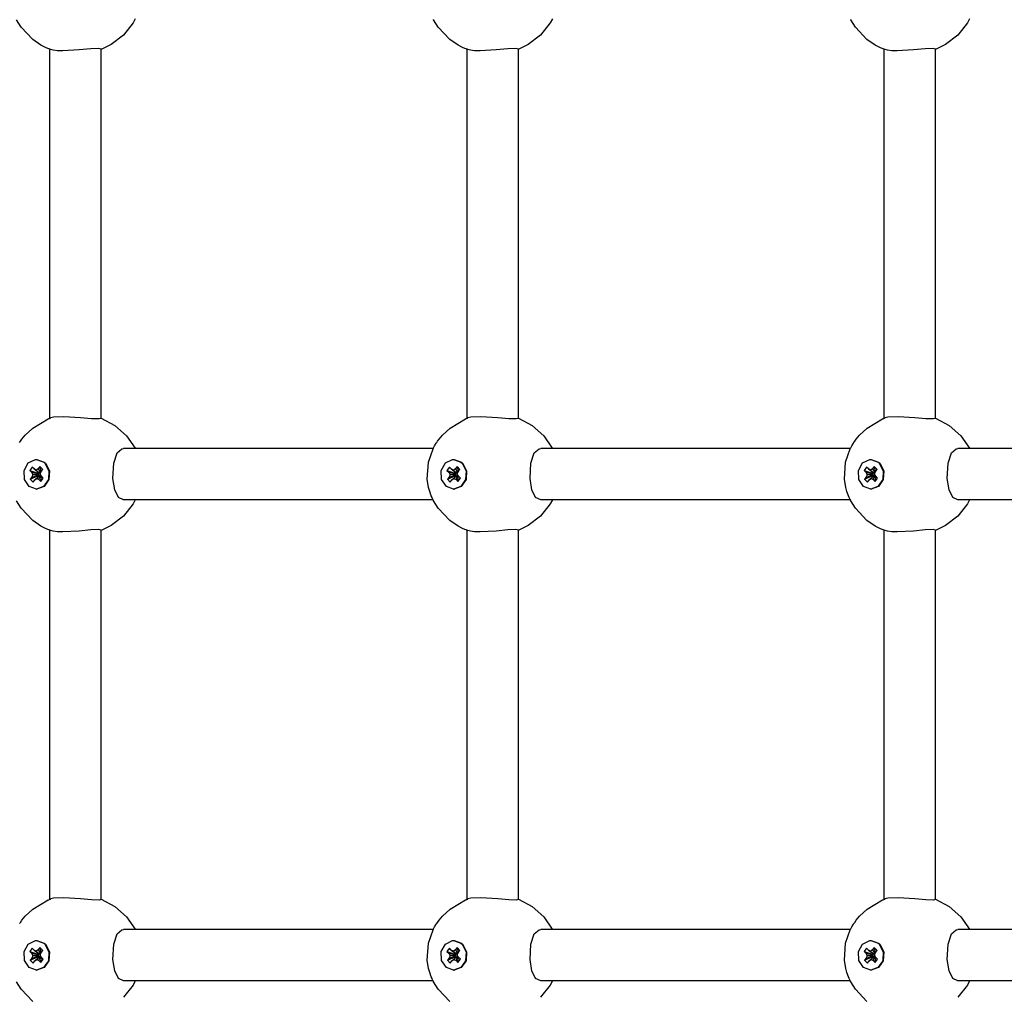
# Model space of a CAD drawing. Units: millimetres. Extents: x -1600 to 5908, y -6000 to 512.
# Drawn here: x 2117 to 2424, y -3445 to -3141 of the extents above; entities that cross this region are included whole.
import ezdxf

# ---------------------------------------------------------------- set-up
doc = ezdxf.new("R2010")
doc.units = ezdxf.units.MM

# ---------------------------------------------------------------- blocks, each defined once
blk = doc.blocks.new('ШЛ-01')
for p, q in [((2044.99, -160.6), (2043.57, -158.31)), ((2079.92, -159.26), (2076.9, -163.07)), ((2080.61, -158), (2079.92, -159.26)), ((2173.62, -158.31), (2173.55, -158.18)), ((2175.04, -160.6), (2173.62, -158.31)), ((2209.97, -159.26), (2206.95, -163.07)), ((2210.66, -158), (2209.97, -159.26)), ((2303.67, -158.31), (2303.6, -158.18)), ((2305.09, -160.6), (2303.67, -158.31)), ((2340.02, -159.26), (2337, -163.07)), ((2340.71, -158), (2340.02, -159.26)), ((2048.61, -164.38), (2044.99, -160.6)), ((2178.66, -164.38), (2175.04, -160.6)), ((2308.71, -164.38), (2305.09, -160.6)), ((2051.2, -166.14), (2048.61, -164.38)), ((2076.9, -163.07), (2073.08, -166)), ((2181.25, -166.14), (2178.66, -164.38)), ((2206.95, -163.07), (2203.13, -166)), ((2311.3, -166.14), (2308.71, -164.38)), ((2337, -163.07), (2333.18, -166)), ((2052.58, -166.87), (2051.2, -166.14)), ((2053.3, -167.19), (2052.58, -166.87)), ((2053.66, -167.34), (2053.3, -167.19)), ((2053.84, -167.42), (2053.66, -167.34)), ((2053.92, -167.46), (2053.84, -167.42)), ((2053.97, -167.48), (2053.92, -167.46)), ((2054.1, -167.53), (2053.97, -167.48)), ((2054.01, -282.51), (2054.01, -167.49)), ((2054.18, -167.56), (2054.1, -167.53)), ((2054.24, -167.58), (2054.18, -167.56)), ((2055.03, -167.77), (2054.24, -167.58)), ((2056.32, -167.91), (2055.03, -167.77)), ((2058.03, -167.96), (2056.32, -167.91)), ((2063.08, -167.69), (2058.03, -167.96)), ((2066.72, -167.36), (2063.08, -167.69)), ((2069.22, -167.24), (2066.72, -167.36)), ((2070.01, -167.42), (2069.22, -167.24)), ((2070.01, -282.58), (2070.01, -167.42)), ((2070.01, -167.42), (2070.01, -167.42)), ((2070.17, -167.43), (2070.01, -167.49)), ((2073.08, -166), (2070.17, -167.43)), ((2182.63, -166.87), (2181.25, -166.14)), ((2183.35, -167.19), (2182.63, -166.87)), ((2183.71, -167.34), (2183.35, -167.19)), ((2183.89, -167.42), (2183.71, -167.34)), ((2183.97, -167.46), (2183.89, -167.42)), ((2184.02, -167.48), (2183.97, -167.46)), ((2184.15, -167.53), (2184.02, -167.48)), ((2184.06, -282.51), (2184.06, -167.49)), ((2184.23, -167.56), (2184.15, -167.53)), ((2184.29, -167.58), (2184.23, -167.56)), ((2185.08, -167.77), (2184.29, -167.58)), ((2186.37, -167.91), (2185.08, -167.77)), ((2188.08, -167.96), (2186.37, -167.91)), ((2193.13, -167.69), (2188.08, -167.96)), ((2196.77, -167.36), (2193.13, -167.69)), ((2199.27, -167.24), (2196.77, -167.36)), ((2200.06, -167.42), (2199.27, -167.24)), ((2200.06, -167.42), (2200.06, -167.42)), ((2200.06, -282.58), (2200.06, -167.42)), ((2200.22, -167.43), (2200.06, -167.49)), ((2203.13, -166), (2200.22, -167.43)), ((2312.68, -166.87), (2311.3, -166.14)), ((2313.4, -167.19), (2312.68, -166.87)), ((2313.76, -167.34), (2313.4, -167.19)), ((2313.94, -167.42), (2313.76, -167.34)), ((2314.02, -167.46), (2313.94, -167.42)), ((2314.07, -167.48), (2314.02, -167.46)), ((2314.2, -167.53), (2314.07, -167.48)), ((2314.11, -282.51), (2314.11, -167.49)), ((2314.28, -167.56), (2314.2, -167.53)), ((2314.34, -167.58), (2314.28, -167.56)), ((2315.13, -167.77), (2314.34, -167.58)), ((2316.42, -167.91), (2315.13, -167.77)), ((2318.13, -167.96), (2316.42, -167.91)), ((2323.18, -167.69), (2318.13, -167.96)), ((2326.82, -167.36), (2323.18, -167.69)), ((2329.32, -167.24), (2326.82, -167.36)), ((2330.11, -167.42), (2329.32, -167.24)), ((2330.11, -167.42), (2330.11, -167.42)), ((2330.11, -282.58), (2330.11, -167.42)), ((2330.27, -167.43), (2330.11, -167.49)), ((2333.18, -166), (2330.27, -167.43)), ((2055.14, -282.21), (2054.24, -282.42)), ((2058.3, -282.04), (2055.14, -282.21)), ((2063.56, -282.35), (2058.3, -282.04)), ((2067, -282.67), (2063.56, -282.35)), ((2185.19, -282.21), (2184.29, -282.42)), ((2188.36, -282.04), (2185.19, -282.21)), ((2193.61, -282.35), (2188.36, -282.04)), ((2197.05, -282.67), (2193.61, -282.35)), ((2315.24, -282.21), (2314.34, -282.42)), ((2318.41, -282.04), (2315.24, -282.21)), ((2323.66, -282.35), (2318.41, -282.04)), ((2327.1, -282.67), (2323.66, -282.35)), ((2048.67, -285.57), (2053.46, -282.73)), ((2053.46, -282.73), (2053.66, -282.65)), ((2053.66, -282.65), (2053.81, -282.59)), ((2053.81, -282.59), (2053.84, -282.57)), ((2053.84, -282.57), (2053.89, -282.55)), ((2053.89, -282.55), (2053.97, -282.52)), ((2053.97, -282.52), (2054.09, -282.48)), ((2054.09, -282.48), (2054.17, -282.45)), ((2054.17, -282.45), (2054.25, -282.42)), ((2069.32, -282.76), (2067, -282.67)), ((2070.01, -282.58), (2069.32, -282.76)), ((2070.01, -282.51), (2074.26, -284.76)), ((2070.01, -282.58), (2070.01, -282.58)), ((2074.26, -284.76), (2077.88, -287.97)), ((2178.73, -285.57), (2183.51, -282.73)), ((2183.51, -282.73), (2183.71, -282.65)), ((2183.71, -282.65), (2183.86, -282.59)), ((2183.86, -282.59), (2183.89, -282.57)), ((2183.89, -282.57), (2183.94, -282.55)), ((2183.94, -282.55), (2184.02, -282.52)), ((2184.02, -282.52), (2184.14, -282.48)), ((2184.14, -282.48), (2184.22, -282.45)), ((2184.22, -282.45), (2184.3, -282.42)), ((2199.37, -282.76), (2197.05, -282.67)), ((2200.06, -282.58), (2199.37, -282.76)), ((2200.06, -282.51), (2204.31, -284.76)), ((2200.06, -282.58), (2200.06, -282.58)), ((2204.31, -284.76), (2207.93, -287.97)), ((2308.78, -285.57), (2313.56, -282.73)), ((2313.56, -282.73), (2313.76, -282.65)), ((2313.76, -282.65), (2313.91, -282.59)), ((2313.91, -282.59), (2313.94, -282.57)), ((2313.94, -282.57), (2313.99, -282.55)), ((2313.99, -282.55), (2314.07, -282.52)), ((2314.07, -282.52), (2314.19, -282.48)), ((2314.19, -282.48), (2314.27, -282.45)), ((2314.27, -282.45), (2314.35, -282.42)), ((2329.42, -282.76), (2327.1, -282.67)), ((2330.11, -282.58), (2329.42, -282.76)), ((2330.11, -282.51), (2334.36, -284.76)), ((2330.11, -282.58), (2330.11, -282.58)), ((2334.36, -284.76), (2337.98, -287.97)), ((2045.25, -289.06), (2046.3, -287.8)), ((2046.3, -287.8), (2048.67, -285.57)), ((2077.88, -287.97), (2080.52, -291.83)), ((2175.3, -289.06), (2176.35, -287.8)), ((2176.35, -287.8), (2178.73, -285.57)), ((2207.93, -287.97), (2210.57, -291.83)), ((2305.35, -289.06), (2306.4, -287.8)), ((2306.4, -287.8), (2308.78, -285.57)), ((2337.98, -287.97), (2340.62, -291.83)), ((2044.54, -290.06), (2044.77, -289.72)), ((2044.77, -289.72), (2045.25, -289.06)), ((2173.58, -291.79), (2173.7, -291.58)), ((2173.7, -291.58), (2173.93, -291.15)), ((2173.93, -291.15), (2174.42, -290.32)), ((2174.42, -290.32), (2174.48, -290.23)), ((2174.48, -290.23), (2174.59, -290.06)), ((2174.59, -290.06), (2174.82, -289.72)), ((2174.82, -289.72), (2175.3, -289.06)), ((2303.63, -291.79), (2303.75, -291.58)), ((2303.75, -291.58), (2303.98, -291.15)), ((2303.98, -291.15), (2304.47, -290.32)), ((2304.47, -290.32), (2304.53, -290.23)), ((2304.53, -290.23), (2304.64, -290.06)), ((2304.64, -290.06), (2304.87, -289.72)), ((2304.87, -289.72), (2305.35, -289.06)), ((2073.88, -296.51), (2074.94, -293.34)), ((2074.94, -293.34), (2076.44, -292.07)), ((2076.44, -292.07), (2076.95, -292)), ((2173.46, -292), (2076.95, -292)), ((2080.52, -291.83), (2080.61, -292)), ((2171.96, -296.24), (2173.45, -292.04)), ((2173.45, -292.02), (2173.46, -292.01)), ((2173.45, -292.03), (2173.45, -292.02)), ((2173.45, -292.02), (2173.45, -292.02)), ((2173.45, -292.04), (2173.45, -292.03)), ((2173.45, -292.03), (2173.45, -292.03)), ((2173.46, -292), (2173.47, -291.99)), ((2173.46, -292.01), (2173.46, -292)), ((2173.46, -292.01), (2173.46, -292.01)), ((2173.47, -291.99), (2173.48, -291.97)), ((2173.48, -291.97), (2173.49, -291.95)), ((2173.49, -291.95), (2173.52, -291.89)), ((2173.52, -291.89), (2173.58, -291.79)), ((2203.93, -296.51), (2204.99, -293.34)), ((2204.99, -293.34), (2206.49, -292.07)), ((2206.49, -292.07), (2207, -292)), ((2303.51, -292), (2207, -292)), ((2210.57, -291.83), (2210.66, -292)), ((2302.01, -296.24), (2303.5, -292.04)), ((2303.5, -292.02), (2303.51, -292.01)), ((2303.5, -292.03), (2303.5, -292.02)), ((2303.5, -292.02), (2303.5, -292.02)), ((2303.5, -292.04), (2303.5, -292.03)), ((2303.5, -292.03), (2303.5, -292.03)), ((2303.51, -292), (2303.52, -291.99)), ((2303.51, -292.01), (2303.51, -292)), ((2303.51, -292.01), (2303.51, -292.01)), ((2303.52, -291.99), (2303.53, -291.97)), ((2303.53, -291.97), (2303.54, -291.95)), ((2303.54, -291.95), (2303.57, -291.89)), ((2303.57, -291.89), (2303.63, -291.79)), ((2333.98, -296.51), (2335.04, -293.34)), ((2335.04, -293.34), (2336.54, -292.07)), ((2336.54, -292.07), (2337.05, -292)), ((2433.56, -292), (2337.05, -292)), ((2340.62, -291.83), (2340.71, -292)), ((2045.95, -298.82), (2047.23, -296.48)), ((2047.23, -296.48), (2049.45, -295.42)), ((2049.45, -295.42), (2049.8, -295.4)), ((2049.8, -295.4), (2049.95, -295.4)), ((2049.8, -295.4), (2052.09, -296.23)), ((2049.95, -295.4), (2052.24, -296.23)), ((2050.86, -297.59), (2050.36, -298.25)), ((2050.86, -297.59), (2051.16, -299.28)), ((2051.74, -298.48), (2050.86, -297.59)), ((2052.09, -296.23), (2052.44, -296.55)), ((2052.24, -296.23), (2052.59, -296.55)), ((2052.44, -296.55), (2053.68, -298.91)), ((2052.59, -296.55), (2053.83, -298.91)), ((2073.63, -301.29), (2073.88, -296.51)), ((2171.62, -301.49), (2171.96, -296.24)), ((2176, -298.82), (2177.28, -296.48)), ((2177.28, -296.48), (2179.5, -295.42)), ((2179.5, -295.42), (2179.85, -295.4)), ((2179.85, -295.4), (2180, -295.4)), ((2179.85, -295.4), (2182.14, -296.23)), ((2180, -295.4), (2182.29, -296.23)), ((2180.91, -297.59), (2180.41, -298.25)), ((2180.91, -297.59), (2181.21, -299.28)), ((2181.79, -298.48), (2180.91, -297.59)), ((2182.14, -296.23), (2182.49, -296.55)), ((2182.29, -296.23), (2182.64, -296.55)), ((2182.49, -296.55), (2183.73, -298.91)), ((2182.64, -296.55), (2183.88, -298.91)), ((2203.68, -301.29), (2203.93, -296.51)), ((2301.67, -301.49), (2302.01, -296.24)), ((2306.05, -298.82), (2307.33, -296.48)), ((2307.33, -296.48), (2309.55, -295.42)), ((2309.55, -295.42), (2309.9, -295.4)), ((2309.9, -295.4), (2310.05, -295.4)), ((2309.9, -295.4), (2312.19, -296.23)), ((2310.05, -295.4), (2312.34, -296.23)), ((2310.96, -297.59), (2310.46, -298.25)), ((2310.96, -297.59), (2311.26, -299.28)), ((2311.84, -298.48), (2310.96, -297.59)), ((2312.19, -296.23), (2312.54, -296.55)), ((2312.34, -296.23), (2312.69, -296.55)), ((2312.54, -296.55), (2313.78, -298.91)), ((2312.69, -296.55), (2313.93, -298.91)), ((2333.73, -301.29), (2333.98, -296.51)), ((2046.06, -301.58), (2045.95, -298.82)), ((2048.49, -297.77), (2047.72, -298.78)), ((2047.72, -298.78), (2050.22, -299.63)), ((2047.72, -298.78), (2048.29, -299.36)), ((2047.87, -301.52), (2050.26, -300.45)), ((2048.29, -299.36), (2050.39, -299.81)), ((2048.29, -299.36), (2048.69, -300.08)), ((2048.69, -300.08), (2048.37, -300.86)), ((2048.37, -300.86), (2050.41, -300.26)), ((2049.06, -298.35), (2048.49, -297.77)), ((2048.69, -300.08), (2050.51, -300.02)), ((2049.06, -298.35), (2050.62, -299.5)), ((2049.73, -298.72), (2049.06, -298.35)), ((2049.25, -301.75), (2050.68, -300.52)), ((2050.36, -298.25), (2049.73, -298.72)), ((2049.73, -298.72), (2050.82, -299.62)), ((2049.87, -301.28), (2050.86, -300.38)), ((2050.22, -299.63), (2050.43, -299.36)), ((2050.39, -299.81), (2050.22, -299.63)), ((2050.26, -300.45), (2050.41, -300.26)), ((2050.49, -300.69), (2050.26, -300.45)), ((2050.36, -298.25), (2051.01, -299.48)), ((2050.51, -300.02), (2050.39, -299.81)), ((2050.41, -300.26), (2050.51, -300.02)), ((2050.55, -301.65), (2051.07, -300.5)), ((2050.62, -299.5), (2050.82, -299.62)), ((2050.86, -300.38), (2050.68, -300.52)), ((2050.82, -299.62), (2051.01, -299.48)), ((2051.07, -300.5), (2050.86, -300.38)), ((2050.92, -299.92), (2051.24, -299.14)), ((2051.32, -300.64), (2050.92, -299.92)), ((2051.01, -299.48), (2051.16, -299.28)), ((2051.24, -300.67), (2051.07, -300.5)), ((2051.12, -302.23), (2051.24, -300.67)), ((2051.16, -299.28), (2051.17, -299.29)), ((2051.24, -299.14), (2051.74, -298.48)), ((2051.29, -300.59), (2051.24, -300.67)), ((2051.89, -301.22), (2051.32, -300.64)), ((2053.68, -298.91), (2053.52, -301.67)), ((2053.83, -298.91), (2053.67, -301.67)), ((2176.11, -301.58), (2176, -298.82)), ((2178.54, -297.77), (2177.77, -298.78)), ((2177.77, -298.78), (2180.27, -299.63)), ((2177.77, -298.78), (2178.34, -299.36)), ((2177.92, -301.52), (2180.31, -300.45)), ((2178.34, -299.36), (2180.44, -299.81)), ((2178.34, -299.36), (2178.74, -300.08)), ((2178.74, -300.08), (2178.42, -300.86)), ((2178.42, -300.86), (2180.46, -300.26)), ((2179.11, -298.35), (2178.54, -297.77)), ((2178.74, -300.08), (2180.56, -300.02)), ((2179.11, -298.35), (2180.67, -299.5)), ((2179.78, -298.72), (2179.11, -298.35)), ((2179.3, -301.75), (2180.73, -300.52)), ((2180.41, -298.25), (2179.78, -298.72)), ((2179.78, -298.72), (2180.87, -299.62)), ((2179.92, -301.28), (2180.91, -300.38)), ((2180.27, -299.63), (2180.48, -299.36)), ((2180.44, -299.81), (2180.27, -299.63)), ((2180.31, -300.45), (2180.46, -300.26)), ((2180.54, -300.69), (2180.31, -300.45)), ((2180.41, -298.25), (2181.06, -299.48)), ((2180.56, -300.02), (2180.44, -299.81)), ((2180.46, -300.26), (2180.56, -300.02)), ((2180.6, -301.65), (2181.12, -300.5)), ((2180.67, -299.5), (2180.87, -299.62)), ((2180.91, -300.38), (2180.73, -300.52)), ((2180.87, -299.62), (2181.06, -299.48)), ((2181.12, -300.5), (2180.91, -300.38)), ((2180.97, -299.92), (2181.29, -299.14)), ((2181.37, -300.64), (2180.97, -299.92)), ((2181.06, -299.48), (2181.21, -299.28)), ((2181.29, -300.67), (2181.12, -300.5)), ((2181.17, -302.23), (2181.29, -300.67)), ((2181.21, -299.28), (2181.23, -299.29)), ((2181.29, -299.14), (2181.79, -298.48)), ((2181.34, -300.59), (2181.29, -300.67)), ((2181.94, -301.22), (2181.37, -300.64)), ((2183.73, -298.91), (2183.57, -301.67)), ((2183.88, -298.91), (2183.72, -301.67)), ((2306.16, -301.58), (2306.05, -298.82)), ((2308.59, -297.77), (2307.82, -298.78)), ((2307.82, -298.78), (2310.32, -299.63)), ((2307.82, -298.78), (2308.39, -299.36)), ((2307.97, -301.52), (2310.36, -300.45)), ((2308.39, -299.36), (2310.49, -299.81)), ((2308.39, -299.36), (2308.79, -300.08)), ((2308.79, -300.08), (2308.47, -300.86)), ((2308.47, -300.86), (2310.51, -300.26)), ((2309.16, -298.35), (2308.59, -297.77)), ((2308.79, -300.08), (2310.61, -300.02)), ((2309.16, -298.35), (2310.72, -299.5)), ((2309.83, -298.72), (2309.16, -298.35)), ((2309.35, -301.75), (2310.78, -300.52)), ((2310.46, -298.25), (2309.83, -298.72)), ((2309.83, -298.72), (2310.92, -299.62)), ((2309.97, -301.28), (2310.96, -300.38)), ((2310.32, -299.63), (2310.53, -299.36)), ((2310.49, -299.81), (2310.32, -299.63)), ((2310.36, -300.45), (2310.51, -300.26)), ((2310.59, -300.69), (2310.36, -300.45)), ((2310.46, -298.25), (2311.11, -299.48)), ((2310.61, -300.02), (2310.49, -299.81)), ((2310.51, -300.26), (2310.61, -300.02)), ((2310.65, -301.65), (2311.17, -300.5)), ((2310.72, -299.5), (2310.92, -299.62)), ((2310.96, -300.38), (2310.78, -300.52)), ((2310.92, -299.62), (2311.11, -299.48)), ((2311.17, -300.5), (2310.96, -300.38)), ((2311.02, -299.92), (2311.34, -299.14)), ((2311.42, -300.64), (2311.02, -299.92)), ((2311.11, -299.48), (2311.26, -299.28)), ((2311.34, -300.67), (2311.17, -300.5)), ((2311.22, -302.23), (2311.34, -300.67)), ((2311.26, -299.28), (2311.28, -299.29)), ((2311.34, -299.14), (2311.84, -298.48)), ((2311.39, -300.59), (2311.34, -300.67)), ((2311.99, -301.22), (2311.42, -300.64)), ((2313.78, -298.91), (2313.62, -301.67)), ((2313.93, -298.91), (2313.77, -301.67)), ((2047.52, -303.77), (2046.06, -301.58)), ((2049.8, -304.6), (2047.52, -303.77)), ((2048.37, -300.86), (2047.87, -301.52)), ((2047.87, -301.52), (2048.75, -302.41)), ((2048.75, -302.41), (2049.25, -301.75)), ((2049.25, -301.75), (2049.87, -301.28)), ((2052.02, -303.83), (2049.8, -304.6)), ((2049.87, -301.28), (2050.55, -301.65)), ((2052.17, -303.83), (2049.95, -304.6)), ((2050.55, -301.65), (2051.12, -302.23)), ((2051.12, -302.23), (2051.89, -301.22)), ((2053.52, -301.67), (2052.02, -303.83)), ((2053.67, -301.67), (2052.17, -303.83)), ((2074.19, -304.89), (2073.63, -301.29)), ((2172.04, -304.09), (2171.62, -301.49)), ((2177.57, -303.77), (2176.11, -301.58)), ((2179.85, -304.6), (2177.57, -303.77)), ((2178.42, -300.86), (2177.92, -301.52)), ((2177.92, -301.52), (2178.8, -302.41)), ((2178.8, -302.41), (2179.3, -301.75)), ((2179.3, -301.75), (2179.92, -301.28)), ((2182.07, -303.83), (2179.85, -304.6)), ((2179.92, -301.28), (2180.6, -301.65)), ((2182.22, -303.83), (2180, -304.6)), ((2180.6, -301.65), (2181.17, -302.23)), ((2181.17, -302.23), (2181.94, -301.22)), ((2183.57, -301.67), (2182.07, -303.83)), ((2183.72, -301.67), (2182.22, -303.83)), ((2204.24, -304.89), (2203.68, -301.29)), ((2302.09, -304.09), (2301.67, -301.49)), ((2307.62, -303.77), (2306.16, -301.58)), ((2309.9, -304.6), (2307.62, -303.77)), ((2308.47, -300.86), (2307.97, -301.52)), ((2307.97, -301.52), (2308.85, -302.41)), ((2308.85, -302.41), (2309.35, -301.75)), ((2309.35, -301.75), (2309.97, -301.28)), ((2312.12, -303.83), (2309.9, -304.6)), ((2309.97, -301.28), (2310.65, -301.65)), ((2312.27, -303.83), (2310.05, -304.6)), ((2310.65, -301.65), (2311.22, -302.23)), ((2311.22, -302.23), (2311.99, -301.22)), ((2313.62, -301.67), (2312.12, -303.83)), ((2313.77, -301.67), (2312.27, -303.83)), ((2334.29, -304.89), (2333.73, -301.29)), ((2049.8, -304.6), (2049.95, -304.6)), ((2075.35, -307.22), (2074.19, -304.89)), ((2172.39, -305.36), (2172.04, -304.09)), ((2172.88, -306.7), (2172.39, -305.36)), ((2173.12, -307.26), (2172.88, -306.7)), ((2179.85, -304.6), (2180, -304.6)), ((2205.4, -307.22), (2204.24, -304.89)), ((2302.44, -305.36), (2302.09, -304.09)), ((2302.93, -306.7), (2302.44, -305.36)), ((2303.17, -307.26), (2302.93, -306.7)), ((2309.9, -304.6), (2310.05, -304.6)), ((2335.45, -307.22), (2334.29, -304.89)), ((2044.99, -310.6), (2043.57, -308.31)), ((2076.95, -308), (2075.35, -307.22)), ((2079.92, -309.26), (2076.9, -313.07)), ((2173.46, -308), (2076.95, -308)), ((2080.61, -308), (2079.92, -309.26)), ((2173.29, -307.63), (2173.12, -307.26)), ((2173.38, -307.82), (2173.29, -307.63)), ((2173.42, -307.91), (2173.38, -307.82)), ((2173.48, -308.02), (2173.42, -307.91)), ((2173.51, -308.1), (2173.48, -308.02)), ((2173.54, -308.15), (2173.51, -308.1)), ((2173.55, -308.18), (2173.54, -308.15)), ((2173.62, -308.31), (2173.55, -308.18)), ((2175.04, -310.6), (2173.62, -308.31)), ((2207, -308), (2205.4, -307.22)), ((2209.97, -309.26), (2206.95, -313.07)), ((2303.51, -308), (2207, -308)), ((2210.66, -308), (2209.97, -309.26)), ((2303.34, -307.63), (2303.17, -307.26)), ((2303.43, -307.82), (2303.34, -307.63)), ((2303.47, -307.91), (2303.43, -307.82)), ((2303.53, -308.02), (2303.47, -307.91)), ((2303.56, -308.1), (2303.53, -308.02)), ((2303.59, -308.15), (2303.56, -308.1)), ((2303.6, -308.18), (2303.59, -308.15)), ((2303.67, -308.31), (2303.6, -308.18)), ((2305.09, -310.6), (2303.67, -308.31)), ((2337.05, -308), (2335.45, -307.22)), ((2340.02, -309.26), (2337, -313.07)), ((2433.56, -308), (2337.05, -308)), ((2340.71, -308), (2340.02, -309.26)), ((2048.61, -314.38), (2044.99, -310.6)), ((2076.9, -313.07), (2073.08, -316)), ((2178.66, -314.38), (2175.04, -310.6)), ((2206.95, -313.07), (2203.13, -316)), ((2308.71, -314.38), (2305.09, -310.6)), ((2337, -313.07), (2333.18, -316)), ((2051.2, -316.14), (2048.61, -314.38)), ((2052.58, -316.87), (2051.2, -316.14)), ((2073.08, -316), (2070.17, -317.43)), ((2181.25, -316.14), (2178.66, -314.38)), ((2182.63, -316.87), (2181.25, -316.14)), ((2203.13, -316), (2200.22, -317.43)), ((2311.3, -316.14), (2308.71, -314.38)), ((2312.68, -316.87), (2311.3, -316.14)), ((2333.18, -316), (2330.27, -317.43)), ((2053.3, -317.19), (2052.58, -316.87)), ((2053.66, -317.34), (2053.3, -317.19)), ((2053.84, -317.42), (2053.66, -317.34)), ((2053.92, -317.46), (2053.84, -317.42)), ((2053.97, -317.48), (2053.92, -317.46)), ((2054.1, -317.53), (2053.97, -317.48)), ((2054.01, -432.51), (2054.01, -317.49)), ((2054.18, -317.56), (2054.1, -317.53)), ((2054.24, -317.58), (2054.18, -317.56)), ((2055.03, -317.77), (2054.24, -317.58)), ((2056.32, -317.91), (2055.03, -317.77)), ((2058.03, -317.96), (2056.32, -317.91)), ((2063.08, -317.69), (2058.03, -317.96)), ((2066.72, -317.36), (2063.08, -317.69)), ((2069.22, -317.24), (2066.72, -317.36)), ((2070.01, -317.42), (2069.22, -317.24)), ((2070.01, -432.58), (2070.01, -317.42)), ((2070.01, -317.42), (2070.01, -317.42)), ((2070.17, -317.43), (2070.01, -317.49)), ((2183.35, -317.19), (2182.63, -316.87)), ((2183.71, -317.34), (2183.35, -317.19)), ((2183.89, -317.42), (2183.71, -317.34)), ((2183.97, -317.46), (2183.89, -317.42)), ((2184.02, -317.48), (2183.97, -317.46)), ((2184.15, -317.53), (2184.02, -317.48)), ((2184.06, -432.51), (2184.06, -317.49)), ((2184.23, -317.56), (2184.15, -317.53)), ((2184.29, -317.58), (2184.23, -317.56)), ((2185.08, -317.77), (2184.29, -317.58)), ((2186.37, -317.91), (2185.08, -317.77)), ((2188.08, -317.96), (2186.37, -317.91)), ((2193.13, -317.69), (2188.08, -317.96)), ((2196.77, -317.36), (2193.13, -317.69)), ((2199.27, -317.24), (2196.77, -317.36)), ((2200.06, -317.42), (2199.27, -317.24)), ((2200.06, -317.42), (2200.06, -317.42)), ((2200.06, -432.58), (2200.06, -317.42)), ((2200.22, -317.43), (2200.06, -317.49)), ((2313.4, -317.19), (2312.68, -316.87)), ((2313.76, -317.34), (2313.4, -317.19)), ((2313.94, -317.42), (2313.76, -317.34)), ((2314.02, -317.46), (2313.94, -317.42)), ((2314.07, -317.48), (2314.02, -317.46)), ((2314.2, -317.53), (2314.07, -317.48)), ((2314.11, -432.51), (2314.11, -317.49)), ((2314.28, -317.56), (2314.2, -317.53)), ((2314.34, -317.58), (2314.28, -317.56)), ((2315.13, -317.77), (2314.34, -317.58)), ((2316.42, -317.91), (2315.13, -317.77)), ((2318.13, -317.96), (2316.42, -317.91)), ((2323.18, -317.69), (2318.13, -317.96)), ((2326.82, -317.36), (2323.18, -317.69)), ((2329.32, -317.24), (2326.82, -317.36)), ((2330.11, -317.42), (2329.32, -317.24)), ((2330.11, -432.58), (2330.11, -317.42)), ((2330.11, -317.42), (2330.11, -317.42)), ((2330.27, -317.43), (2330.11, -317.49)), ((2048.67, -435.57), (2053.46, -432.73)), ((2053.46, -432.73), (2053.66, -432.65)), ((2053.66, -432.65), (2053.81, -432.59)), ((2053.81, -432.59), (2053.84, -432.57)), ((2053.84, -432.57), (2053.89, -432.55)), ((2053.89, -432.55), (2053.97, -432.52)), ((2053.97, -432.52), (2054.09, -432.48)), ((2054.09, -432.48), (2054.17, -432.45)), ((2054.17, -432.45), (2054.25, -432.42)), ((2055.14, -432.21), (2054.24, -432.42)), ((2058.3, -432.04), (2055.14, -432.21)), ((2063.56, -432.35), (2058.3, -432.04)), ((2067, -432.67), (2063.56, -432.35)), ((2069.32, -432.76), (2067, -432.67)), ((2070.01, -432.58), (2069.32, -432.76)), ((2070.01, -432.51), (2074.26, -434.76)), ((2070.01, -432.58), (2070.01, -432.58)), ((2178.73, -435.57), (2183.51, -432.73)), ((2183.51, -432.73), (2183.71, -432.65)), ((2183.71, -432.65), (2183.86, -432.59)), ((2183.86, -432.59), (2183.89, -432.57)), ((2183.89, -432.57), (2183.94, -432.55)), ((2183.94, -432.55), (2184.02, -432.52)), ((2184.02, -432.52), (2184.14, -432.48)), ((2184.14, -432.48), (2184.22, -432.45)), ((2184.22, -432.45), (2184.3, -432.42)), ((2185.19, -432.21), (2184.29, -432.42)), ((2188.36, -432.04), (2185.19, -432.21)), ((2193.61, -432.35), (2188.36, -432.04)), ((2197.05, -432.67), (2193.61, -432.35)), ((2199.37, -432.76), (2197.05, -432.67)), ((2200.06, -432.58), (2199.37, -432.76)), ((2200.06, -432.51), (2204.31, -434.76)), ((2200.06, -432.58), (2200.06, -432.58)), ((2308.78, -435.57), (2313.56, -432.73)), ((2313.56, -432.73), (2313.76, -432.65)), ((2313.76, -432.65), (2313.91, -432.59)), ((2313.91, -432.59), (2313.94, -432.57)), ((2313.94, -432.57), (2313.99, -432.55)), ((2313.99, -432.55), (2314.07, -432.52)), ((2314.07, -432.52), (2314.19, -432.48)), ((2314.19, -432.48), (2314.27, -432.45)), ((2314.27, -432.45), (2314.35, -432.42)), ((2315.24, -432.21), (2314.34, -432.42)), ((2318.41, -432.04), (2315.24, -432.21)), ((2323.66, -432.35), (2318.41, -432.04)), ((2327.1, -432.67), (2323.66, -432.35)), ((2329.42, -432.76), (2327.1, -432.67)), ((2330.11, -432.58), (2329.42, -432.76)), ((2330.11, -432.51), (2334.36, -434.76)), ((2330.11, -432.58), (2330.11, -432.58)), ((2046.3, -437.8), (2048.67, -435.57)), ((2074.26, -434.76), (2077.88, -437.97)), ((2176.35, -437.8), (2178.73, -435.57)), ((2204.31, -434.76), (2207.93, -437.97)), ((2306.4, -437.8), (2308.78, -435.57)), ((2334.36, -434.76), (2337.98, -437.97)), ((2045.25, -439.06), (2046.3, -437.8)), ((2077.88, -437.97), (2080.52, -441.83)), ((2175.3, -439.06), (2176.35, -437.8)), ((2207.93, -437.97), (2210.57, -441.83)), ((2305.35, -439.06), (2306.4, -437.8)), ((2337.98, -437.97), (2340.62, -441.83)), ((2044.54, -440.06), (2044.77, -439.72)), ((2044.77, -439.72), (2045.25, -439.06)), ((2076.44, -442.07), (2076.95, -442)), ((2173.46, -442), (2076.95, -442)), ((2080.52, -441.83), (2080.61, -442)), ((2173.45, -442.02), (2173.46, -442.01)), ((2173.46, -442), (2173.47, -441.99)), ((2173.46, -442.01), (2173.46, -442)), ((2173.46, -442.01), (2173.46, -442.01)), ((2173.47, -441.99), (2173.48, -441.97)), ((2173.48, -441.97), (2173.49, -441.95)), ((2173.49, -441.95), (2173.52, -441.89)), ((2173.52, -441.89), (2173.58, -441.79)), ((2173.58, -441.79), (2173.7, -441.58)), ((2173.7, -441.58), (2173.93, -441.15)), ((2173.93, -441.15), (2174.42, -440.32)), ((2174.42, -440.32), (2174.48, -440.23)), ((2174.48, -440.23), (2174.59, -440.06)), ((2174.59, -440.06), (2174.82, -439.72)), ((2174.82, -439.72), (2175.3, -439.06)), ((2206.49, -442.07), (2207, -442)), ((2303.51, -442), (2207, -442)), ((2210.57, -441.83), (2210.66, -442)), ((2303.5, -442.02), (2303.51, -442.01)), ((2303.51, -442), (2303.52, -441.99)), ((2303.51, -442.01), (2303.51, -442)), ((2303.51, -442.01), (2303.51, -442.01)), ((2303.52, -441.99), (2303.53, -441.97)), ((2303.53, -441.97), (2303.54, -441.95)), ((2303.54, -441.95), (2303.57, -441.89)), ((2303.57, -441.89), (2303.63, -441.79)), ((2303.63, -441.79), (2303.75, -441.58)), ((2303.75, -441.58), (2303.98, -441.15)), ((2303.98, -441.15), (2304.47, -440.32)), ((2304.47, -440.32), (2304.53, -440.23)), ((2304.53, -440.23), (2304.64, -440.06)), ((2304.64, -440.06), (2304.87, -439.72)), ((2304.87, -439.72), (2305.35, -439.06)), ((2336.54, -442.07), (2337.05, -442)), ((2433.56, -442), (2337.05, -442)), ((2340.62, -441.83), (2340.71, -442)), ((2073.88, -446.51), (2074.94, -443.34)), ((2074.94, -443.34), (2076.44, -442.07)), ((2171.96, -446.24), (2173.45, -442.04)), ((2173.45, -442.03), (2173.45, -442.02)), ((2173.45, -442.02), (2173.45, -442.02)), ((2173.45, -442.04), (2173.45, -442.03)), ((2173.45, -442.03), (2173.45, -442.03)), ((2203.93, -446.51), (2204.99, -443.34)), ((2204.99, -443.34), (2206.49, -442.07)), ((2302.01, -446.24), (2303.5, -442.04)), ((2303.5, -442.03), (2303.5, -442.02)), ((2303.5, -442.02), (2303.5, -442.02)), ((2303.5, -442.04), (2303.5, -442.03)), ((2303.5, -442.03), (2303.5, -442.03)), ((2333.98, -446.51), (2335.04, -443.34)), ((2335.04, -443.34), (2336.54, -442.07)), ((2045.95, -448.82), (2047.23, -446.48)), ((2047.23, -446.48), (2049.45, -445.42)), ((2048.49, -447.77), (2047.72, -448.78)), ((2049.06, -448.35), (2048.49, -447.77)), ((2049.45, -445.42), (2049.8, -445.4)), ((2049.8, -445.4), (2049.95, -445.4)), ((2049.8, -445.4), (2052.09, -446.23)), ((2049.95, -445.4), (2052.24, -446.23)), ((2050.86, -447.59), (2050.36, -448.25)), ((2050.86, -447.59), (2051.16, -449.28)), ((2051.74, -448.48), (2050.86, -447.59)), ((2052.09, -446.23), (2052.44, -446.55)), ((2052.24, -446.23), (2052.59, -446.55)), ((2052.44, -446.55), (2053.68, -448.91)), ((2052.59, -446.55), (2053.83, -448.91)), ((2073.63, -451.29), (2073.88, -446.51)), ((2171.62, -451.49), (2171.96, -446.24)), ((2176, -448.82), (2177.28, -446.48)), ((2177.28, -446.48), (2179.5, -445.42)), ((2178.54, -447.77), (2177.77, -448.78)), ((2179.11, -448.35), (2178.54, -447.77)), ((2179.5, -445.42), (2179.85, -445.4)), ((2179.85, -445.4), (2180, -445.4)), ((2179.85, -445.4), (2182.14, -446.23)), ((2180, -445.4), (2182.29, -446.23)), ((2180.91, -447.59), (2180.41, -448.25)), ((2180.91, -447.59), (2181.21, -449.28)), ((2181.79, -448.48), (2180.91, -447.59)), ((2182.14, -446.23), (2182.49, -446.55)), ((2182.29, -446.23), (2182.64, -446.55)), ((2182.49, -446.55), (2183.73, -448.91)), ((2182.64, -446.55), (2183.88, -448.91)), ((2203.68, -451.29), (2203.93, -446.51)), ((2301.67, -451.49), (2302.01, -446.24)), ((2306.05, -448.82), (2307.33, -446.48)), ((2307.33, -446.48), (2309.55, -445.42)), ((2308.59, -447.77), (2307.82, -448.78)), ((2309.16, -448.35), (2308.59, -447.77)), ((2309.55, -445.42), (2309.9, -445.4)), ((2309.9, -445.4), (2310.05, -445.4)), ((2309.9, -445.4), (2312.19, -446.23)), ((2310.05, -445.4), (2312.34, -446.23)), ((2310.96, -447.59), (2310.46, -448.25)), ((2310.96, -447.59), (2311.26, -449.28)), ((2311.84, -448.48), (2310.96, -447.59)), ((2312.19, -446.23), (2312.54, -446.55)), ((2312.34, -446.23), (2312.69, -446.55)), ((2312.54, -446.55), (2313.78, -448.91)), ((2312.69, -446.55), (2313.93, -448.91)), ((2333.73, -451.29), (2333.98, -446.51)), ((2046.06, -451.58), (2045.95, -448.82)), ((2047.72, -448.78), (2050.22, -449.63)), ((2047.72, -448.78), (2048.29, -449.36)), ((2047.87, -451.52), (2050.26, -450.45)), ((2048.37, -450.86), (2047.87, -451.52)), ((2048.29, -449.36), (2050.39, -449.81)), ((2048.29, -449.36), (2048.69, -450.08)), ((2048.69, -450.08), (2048.37, -450.86)), ((2048.37, -450.86), (2050.41, -450.26)), ((2048.69, -450.08), (2050.51, -450.02)), ((2049.06, -448.35), (2050.62, -449.5)), ((2049.73, -448.72), (2049.06, -448.35)), ((2049.25, -451.75), (2050.68, -450.52)), ((2050.36, -448.25), (2049.73, -448.72)), ((2049.73, -448.72), (2050.82, -449.62)), ((2049.87, -451.28), (2050.86, -450.38)), ((2050.22, -449.63), (2050.43, -449.36)), ((2050.39, -449.81), (2050.22, -449.63)), ((2050.26, -450.45), (2050.41, -450.26)), ((2050.49, -450.69), (2050.26, -450.45)), ((2050.36, -448.25), (2051.01, -449.48)), ((2050.51, -450.02), (2050.39, -449.81)), ((2050.41, -450.26), (2050.51, -450.02)), ((2050.55, -451.65), (2051.07, -450.5)), ((2050.62, -449.5), (2050.82, -449.62)), ((2050.86, -450.38), (2050.68, -450.52)), ((2050.82, -449.62), (2051.01, -449.48)), ((2051.07, -450.5), (2050.86, -450.38)), ((2050.92, -449.92), (2051.24, -449.14)), ((2051.32, -450.64), (2050.92, -449.92)), ((2051.01, -449.48), (2051.16, -449.28)), ((2051.24, -450.67), (2051.07, -450.5)), ((2051.12, -452.23), (2051.24, -450.67)), ((2051.12, -452.23), (2051.89, -451.22)), ((2051.16, -449.28), (2051.17, -449.29)), ((2051.24, -449.14), (2051.74, -448.48)), ((2051.29, -450.59), (2051.24, -450.67)), ((2051.89, -451.22), (2051.32, -450.64)), ((2053.68, -448.91), (2053.52, -451.67)), ((2053.83, -448.91), (2053.67, -451.67)), ((2176.11, -451.58), (2176, -448.82)), ((2177.77, -448.78), (2180.27, -449.63)), ((2177.77, -448.78), (2178.34, -449.36)), ((2177.92, -451.52), (2180.31, -450.45)), ((2178.42, -450.86), (2177.92, -451.52)), ((2178.34, -449.36), (2180.44, -449.81)), ((2178.34, -449.36), (2178.74, -450.08)), ((2178.74, -450.08), (2178.42, -450.86)), ((2178.42, -450.86), (2180.46, -450.26)), ((2178.74, -450.08), (2180.56, -450.02)), ((2179.11, -448.35), (2180.67, -449.5)), ((2179.78, -448.72), (2179.11, -448.35)), ((2179.3, -451.75), (2180.73, -450.52)), ((2180.41, -448.25), (2179.78, -448.72)), ((2179.78, -448.72), (2180.87, -449.62)), ((2179.92, -451.28), (2180.91, -450.38)), ((2180.27, -449.63), (2180.48, -449.36)), ((2180.44, -449.81), (2180.27, -449.63)), ((2180.31, -450.45), (2180.46, -450.26)), ((2180.54, -450.69), (2180.31, -450.45)), ((2180.41, -448.25), (2181.06, -449.48)), ((2180.56, -450.02), (2180.44, -449.81)), ((2180.46, -450.26), (2180.56, -450.02)), ((2180.6, -451.65), (2181.12, -450.5)), ((2180.67, -449.5), (2180.87, -449.62)), ((2180.91, -450.38), (2180.73, -450.52)), ((2180.87, -449.62), (2181.06, -449.48)), ((2181.12, -450.5), (2180.91, -450.38)), ((2180.97, -449.92), (2181.29, -449.14)), ((2181.37, -450.64), (2180.97, -449.92)), ((2181.06, -449.48), (2181.21, -449.28)), ((2181.29, -450.67), (2181.12, -450.5)), ((2181.17, -452.23), (2181.29, -450.67)), ((2181.17, -452.23), (2181.94, -451.22)), ((2181.21, -449.28), (2181.23, -449.29)), ((2181.29, -449.14), (2181.79, -448.48)), ((2181.34, -450.59), (2181.29, -450.67)), ((2181.94, -451.22), (2181.37, -450.64)), ((2183.73, -448.91), (2183.57, -451.67)), ((2183.88, -448.91), (2183.72, -451.67)), ((2306.16, -451.58), (2306.05, -448.82)), ((2307.82, -448.78), (2310.32, -449.63)), ((2307.82, -448.78), (2308.39, -449.36)), ((2307.97, -451.52), (2310.36, -450.45)), ((2308.47, -450.86), (2307.97, -451.52)), ((2308.39, -449.36), (2310.49, -449.81)), ((2308.39, -449.36), (2308.79, -450.08)), ((2308.79, -450.08), (2308.47, -450.86)), ((2308.47, -450.86), (2310.51, -450.26)), ((2308.79, -450.08), (2310.61, -450.02)), ((2309.16, -448.35), (2310.72, -449.5)), ((2309.83, -448.72), (2309.16, -448.35)), ((2309.35, -451.75), (2310.78, -450.52)), ((2310.46, -448.25), (2309.83, -448.72)), ((2309.83, -448.72), (2310.92, -449.62)), ((2309.97, -451.28), (2310.96, -450.38)), ((2310.32, -449.63), (2310.53, -449.36)), ((2310.49, -449.81), (2310.32, -449.63)), ((2310.36, -450.45), (2310.51, -450.26)), ((2310.59, -450.69), (2310.36, -450.45)), ((2310.46, -448.25), (2311.11, -449.48)), ((2310.61, -450.02), (2310.49, -449.81)), ((2310.51, -450.26), (2310.61, -450.02)), ((2310.65, -451.65), (2311.17, -450.5)), ((2310.72, -449.5), (2310.92, -449.62)), ((2310.96, -450.38), (2310.78, -450.52)), ((2310.92, -449.62), (2311.11, -449.48)), ((2311.17, -450.5), (2310.96, -450.38)), ((2311.02, -449.92), (2311.34, -449.14)), ((2311.42, -450.64), (2311.02, -449.92)), ((2311.11, -449.48), (2311.26, -449.28)), ((2311.34, -450.67), (2311.17, -450.5)), ((2311.22, -452.23), (2311.34, -450.67)), ((2311.22, -452.23), (2311.99, -451.22)), ((2311.26, -449.28), (2311.28, -449.29)), ((2311.34, -449.14), (2311.84, -448.48)), ((2311.39, -450.59), (2311.34, -450.67)), ((2311.99, -451.22), (2311.42, -450.64)), ((2313.78, -448.91), (2313.62, -451.67)), ((2313.93, -448.91), (2313.77, -451.67)), ((2047.52, -453.77), (2046.06, -451.58)), ((2049.8, -454.6), (2047.52, -453.77)), ((2047.87, -451.52), (2048.75, -452.41)), ((2048.75, -452.41), (2049.25, -451.75)), ((2049.25, -451.75), (2049.87, -451.28)), ((2052.02, -453.83), (2049.8, -454.6)), ((2049.87, -451.28), (2050.55, -451.65)), ((2052.17, -453.83), (2049.95, -454.6)), ((2050.55, -451.65), (2051.12, -452.23)), ((2053.52, -451.67), (2052.02, -453.83)), ((2053.67, -451.67), (2052.17, -453.83)), ((2074.19, -454.89), (2073.63, -451.29)), ((2172.04, -454.09), (2171.62, -451.49)), ((2172.39, -455.36), (2172.04, -454.09)), ((2177.57, -453.77), (2176.11, -451.58)), ((2179.85, -454.6), (2177.57, -453.77)), ((2177.92, -451.52), (2178.8, -452.41)), ((2178.8, -452.41), (2179.3, -451.75)), ((2179.3, -451.75), (2179.92, -451.28)), ((2182.07, -453.83), (2179.85, -454.6)), ((2179.92, -451.28), (2180.6, -451.65)), ((2182.22, -453.83), (2180, -454.6)), ((2180.6, -451.65), (2181.17, -452.23)), ((2183.57, -451.67), (2182.07, -453.83)), ((2183.72, -451.67), (2182.22, -453.83)), ((2204.24, -454.89), (2203.68, -451.29)), ((2302.09, -454.09), (2301.67, -451.49)), ((2302.44, -455.36), (2302.09, -454.09)), ((2307.62, -453.77), (2306.16, -451.58)), ((2309.9, -454.6), (2307.62, -453.77)), ((2307.97, -451.52), (2308.85, -452.41)), ((2308.85, -452.41), (2309.35, -451.75)), ((2309.35, -451.75), (2309.97, -451.28)), ((2312.12, -453.83), (2309.9, -454.6)), ((2309.97, -451.28), (2310.65, -451.65)), ((2312.27, -453.83), (2310.05, -454.6)), ((2310.65, -451.65), (2311.22, -452.23)), ((2313.62, -451.67), (2312.12, -453.83)), ((2313.77, -451.67), (2312.27, -453.83)), ((2334.29, -454.89), (2333.73, -451.29)), ((2049.8, -454.6), (2049.95, -454.6)), ((2075.35, -457.22), (2074.19, -454.89)), ((2076.95, -458), (2075.35, -457.22)), ((2172.88, -456.7), (2172.39, -455.36)), ((2173.12, -457.26), (2172.88, -456.7)), ((2173.29, -457.63), (2173.12, -457.26)), ((2179.85, -454.6), (2180, -454.6)), ((2205.4, -457.22), (2204.24, -454.89)), ((2207, -458), (2205.4, -457.22)), ((2302.93, -456.7), (2302.44, -455.36)), ((2303.17, -457.26), (2302.93, -456.7)), ((2303.34, -457.63), (2303.17, -457.26)), ((2309.9, -454.6), (2310.05, -454.6)), ((2335.45, -457.22), (2334.29, -454.89)), ((2337.05, -458), (2335.45, -457.22)), ((2044.99, -460.6), (2043.57, -458.31)), ((2079.92, -459.26), (2076.9, -463.07)), ((2173.46, -458), (2076.95, -458)), ((2080.61, -458), (2079.92, -459.26)), ((2173.38, -457.82), (2173.29, -457.63)), ((2173.42, -457.91), (2173.38, -457.82)), ((2173.48, -458.02), (2173.42, -457.91)), ((2173.51, -458.1), (2173.48, -458.02)), ((2173.54, -458.15), (2173.51, -458.1)), ((2173.55, -458.18), (2173.54, -458.15)), ((2173.62, -458.31), (2173.55, -458.18)), ((2175.04, -460.6), (2173.62, -458.31)), ((2209.97, -459.26), (2206.95, -463.07)), ((2303.51, -458), (2207, -458)), ((2210.66, -458), (2209.97, -459.26)), ((2303.43, -457.82), (2303.34, -457.63)), ((2303.47, -457.91), (2303.43, -457.82)), ((2303.53, -458.02), (2303.47, -457.91)), ((2303.56, -458.1), (2303.53, -458.02)), ((2303.59, -458.15), (2303.56, -458.1)), ((2303.6, -458.18), (2303.59, -458.15)), ((2303.67, -458.31), (2303.6, -458.18)), ((2305.09, -460.6), (2303.67, -458.31)), ((2340.02, -459.26), (2337, -463.07)), ((2433.56, -458), (2337.05, -458)), ((2340.71, -458), (2340.02, -459.26)), ((2048.61, -464.38), (2044.99, -460.6)), ((2178.66, -464.38), (2175.04, -460.6)), ((2308.71, -464.38), (2305.09, -460.6))]:
    blk.add_line(p, q)

msp = doc.modelspace()

# ---------------------------------------------------------------- block references
msp.add_blockref('ШЛ-01', (72.82, -2982.6))

doc.saveas('drawing.dxf')
